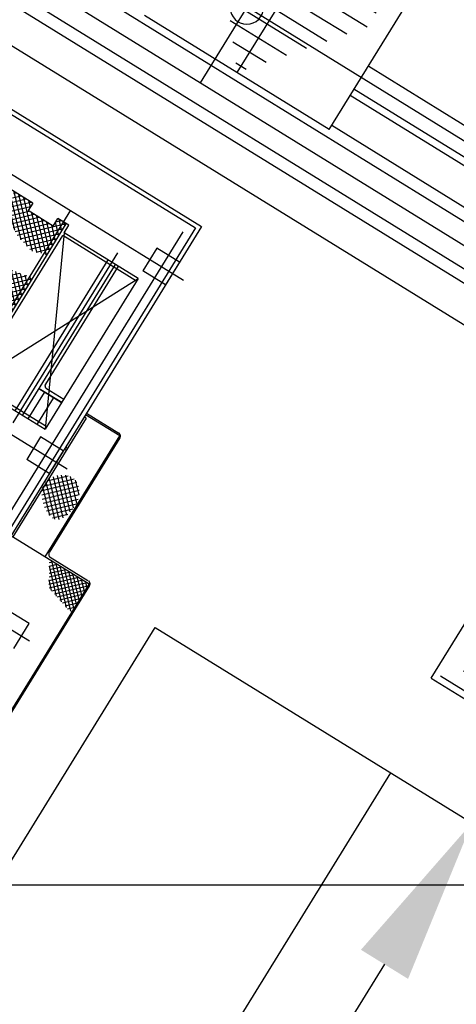
# Model space of a CAD drawing. Extents: x 46250000 to 46850000, y 227749517 to 228150000.
# Drawn here: x 46620284 to 46630137, y 227947302 to 227969529 of the extents above; entities that cross this region are included whole.
import ezdxf

# ---------------------------------------------------------------- set-up
doc = ezdxf.new("R2010")
doc.units = 0
doc.header["$LTSCALE"] = 20000
doc.header["$MEASUREMENT"] = 0
for name, pattern in [('CENTER', [2, 1.25, -0.25, 0.25, -0.25]), ('CENTRO1', [3, 2.5, -0.25, 0, -0.25]), ('DASHDOT', [1, 0.5, -0.25, 0, -0.25]), ('PHANTOM2', [1.25, 0.625, -0.125, 0.125, -0.125, 0.125, -0.125]), ('TRACE1', [0.375, 0.25, -0.125])]:
    doc.linetypes.add(name, pattern=pattern)
for name, color, linetype in [('A1', 1, 'CONTINUOUS'), ('BLL1', 1, 'CONTINUOUS'), ('BLL2', 2, 'CONTINUOUS'), ('BLL3', 3, 'CONTINUOUS'), ('C2', 2, 'DASHDOT'), ('ELL3', 3, 'CONTINUOUS'), ('ENDELEV', 1, 'CONTINUOUS'), ('FRL1', 1, 'CONTINUOUS'), ('MEC1', 1, 'CENTRO1'), ('MEDIM', 1, 'CONTINUOUS'), ('MEL1', 1, 'CONTINUOUS'), ('MEL3', 3, 'CONTINUOUS'), ('MEL4', 4, 'CONTINUOUS'), ('MEREF', 1, 'PHANTOM2'), ('MET1', 1, 'TRACE1')]:
    doc.layers.add(name, color=color, linetype=linetype)
pattern_1 = [(283.36493, (46636568.68, 228012967.51), (91.21102, 21.67055), []), (13.36493, (46636568.68, 228012967.51), (-21.67055, 91.21102), [])]

msp = doc.modelspace()

# ---------------------------------------------------------------- hatches: boundary and pattern name
at = {"layer": 'MEL1'}
h = msp.add_hatch(dxfattribs=at)
h.set_pattern_fill('ANSI31', color=256, scale=3000, angle=45, style=0)
h.set_pattern_definition([(328.3, (46628034, 227972948.35), (197.052, 319.054), [])])
h.paths.add_polyline_path([(46625186, 227968338), (46624790, 227971432), (46625197, 227972091), (46628034, 227972948), (46628538, 227970028), (46628131, 227969369)])
h = msp.add_hatch(dxfattribs=at)
h.set_pattern_fill('ANSI37', color=256, scale=750, angle=238.3649, style=0)
h.set_pattern_definition(pattern_1)
h.paths.add_polyline_path([(46621336, 227964923), (46621144, 227965041), (46621039, 227964871), (46620473, 227965219), (46620578, 227965390), (46620159, 227965648), (46620016, 227965073), (46620237, 227964647), (46620546, 227964307), (46620906, 227964226)])
h = msp.add_hatch(dxfattribs=at)
h.set_pattern_fill('ANSI37', color=256, scale=750, angle=238.3649, style=0)
h.set_pattern_definition(pattern_1)
h.paths.add_polyline_path([(46620582, 227963699), (46619707, 227962278), (46619407, 227962626), (46619519, 227963016), (46619951, 227963526), (46620052, 227963897)])
h = msp.add_hatch(dxfattribs=at)
h.set_pattern_fill('NET', color=256, scale=750, angle=283.3649, style=0)
h.set_pattern_definition([(283.364934, (46476665.68, 228068040.36), (91.21102, 21.67055), []), (13.364934, (46476665.68, 228068040.36), (-21.67055, 91.21102), [])])
edge = h.paths.add_edge_path()
edge.add_spline(control_points=[(46621525, 227958537), (46621648, 227958702), (46621700, 227959360), (46620498, 227959204), (46621015, 227957950), (46621428, 227958408), (46621525, 227958537)], knot_values=[0, 0, 0, 0, 618.567902, 1311.443793, 2168.373341, 2652.135679, 2652.135679, 2652.135679, 2652.135679], degree=3, periodic=0)
h = msp.add_hatch(dxfattribs=at)
h.set_pattern_fill('ANSI37', color=256, scale=25, angle=238.3649, style=0)
h.set_pattern_definition([(283.36493, (46624959.96, 227996655.175), (77.22533, 18.34773), []), (13.36493, (46624959.96, 227996655.175), (-18.34773, 77.22533), [])])
h.paths.add_polyline_path([(46621376, 227956221), (46621462, 227956167), (46621850, 227956796), (46620961, 227957344), (46620942, 227956717)])
h = msp.add_hatch(dxfattribs=at)
h.set_pattern_fill('ANSI31', color=256, scale=3000, angle=103.3108, style=0)
h.set_pattern_definition([(148.28915672, (265132194.22, 147949926.7), (197.11224694, 319.01686806), [])])
h.paths.add_polyline_path([(46629565, 227954667), (46632325, 227955280), (46633153, 227954769), (46633819, 227952039)])

# ---------------------------------------------------------------- linework, layer by layer
at = {"layer": 'A1'}
for p, q in [((46620498, 227955896), (46620035, 227956181)), ((46620152, 227955334), (46620498, 227955896))]:
    msp.add_line(p, q, dxfattribs=at)
at = {"layer": 'BLL1'}
for p, q in [((46621286, 227964718), (46620861, 227960282)), ((46619188, 227961313), (46622959, 227963688))]:
    msp.add_line(p, q, dxfattribs=at)
at = {"layer": 'BLL2'}
msp.add_line((46628516, 227948205), (46626905, 227945595), dxfattribs=at)
msp.add_solid([(46627985, 227948533), (46629048, 227947876), (46630487, 227951395)], dxfattribs=at)
at = {"layer": 'BLL3'}
for p, q in [((46620578, 227965390), (46618892, 227966428)), ((46620578, 227965390), (46620473, 227965219)), ((46621039, 227964871), (46620473, 227965219)), ((46619036, 227961190), (46621336, 227964923)), ((46621039, 227964871), (46621144, 227965041)), ((46621391, 227964889), (46621144, 227965041)), ((46621286, 227964718), (46621391, 227964889)), ((46622959, 227963688), (46621286, 227964718)), ((46622959, 227963688), (46620861, 227960282)), ((46619188, 227961313), (46620861, 227960282))]:
    msp.add_line(p, q, dxfattribs=at)
at = {"layer": 'C2'}
for p, q in [((46619229, 227961370), (46621254, 227964656)), ((46622923, 227963628), (46621254, 227964656)), ((46619229, 227961370), (46620898, 227960342))]:
    msp.add_line(p, q, dxfattribs=at)
at = {"layer": 'ELL3'}
msp.add_arc((46625409, 227969801), 375, 180, 0, dxfattribs=at)
at = {"layer": 'ENDELEV', "color": 1, "linetype": 'CENTER'}
msp.add_line((46618718, 227956606), (46620502, 227955507), dxfattribs=at)
at = {"layer": 'FRL1'}
msp.add_line((46250000, 227950000), (46850000, 227950000), dxfattribs=at)
at = {"layer": 'MEC1'}
for p, q in [((46624364, 227968107), (46643546, 227999166)), ((46637326, 227962452), (46625414, 227969808)), ((46618074, 227967285), (46623978, 227963647)), ((46618796, 227960945), (46621435, 227965228)), ((46623962, 227964743), (46616905, 227953288)), ((46622493, 227964265), (46620130, 227960429)), ((46623379, 227964369), (46623064, 227963858)), ((46623890, 227964054), (46623379, 227964369)), ((46623890, 227964054), (46623575, 227963543)), ((46622507, 227963966), (46620866, 227961303)), ((46623575, 227963543), (46623064, 227963858)), ((46615451, 227963028), (46621355, 227959390)), ((46621228, 227960878), (46620718, 227961193)), ((46620891, 227961200), (46621279, 227960961)), ((46620479, 227960518), (46620846, 227961114)), ((46620682, 227960393), (46621049, 227960989)), ((46621782, 227960537), (46620130, 227957856)), ((46621782, 227960537), (46621739, 227960563)), ((46622541, 227960136), (46621769, 227960612)), ((46621790, 227960646), (46622521, 227960195)), ((46620860, 227957406), (46622541, 227960136)), ((46622546, 227960092), (46620948, 227957499)), ((46621332, 227959808), (46621290, 227959834)), ((46621362, 227959856), (46621320, 227959882)), ((46620087, 227957882), (46621850, 227956796)), ((46620973, 227957396), (46621822, 227956873)), ((46621861, 227956760), (46619211, 227952459))]:
    msp.add_line(p, q, dxfattribs=at)
for centre, start, end in [((46620930, 227961264), 148.3649, 238.3649), ((46622483, 227960131), 328.3649, 58.3649), ((46621013, 227957456), 148.3649, 238.3649), ((46621797, 227956797), 328.3649, 58.3649)]:
    msp.add_arc(centre, 75, start, end, dxfattribs=at)
at = {"layer": 'MEDIM', "color": 1}
for p, q in [((46620180, 227960702), (46622278, 227964107)), ((46620350, 227960597), (46622448, 227964002))]:
    msp.add_line(p, q, dxfattribs=at)
at = {"layer": 'MEL1'}
for p, q in [((46607443, 227978557), (46641068, 227957790)), ((46618088, 227968744), (46624388, 227964863)), ((46618120, 227968607), (46624250, 227964830)), ((46624250, 227964830), (46617012, 227953081)), ((46624388, 227964863), (46617045, 227952943))]:
    msp.add_line(p, q, dxfattribs=at)
at = {"layer": 'MEL3'}
for p, q in [((46633754, 227961447), (46609613, 227976357)), ((46633334, 227960766), (46609192, 227975676)), ((46628034, 227972948), (46625186, 227968338)), ((46627271, 227967050), (46630118, 227971661)), ((46627271, 227967050), (46623102, 227969625)), ((46629568, 227954666), (46638078, 227968451)), ((46634943, 227963373), (46627745, 227967819)), ((46634523, 227962692), (46627325, 227967138)), ((46584913, 227893564), (46623341, 227955807)), ((46623341, 227955807), (46633977, 227949241)), ((46629568, 227954666), (46633822, 227952039)), ((46590231, 227890281), (46628659, 227952524))]:
    msp.add_line(p, q, dxfattribs=at)
at = {"layer": 'MEL4'}
for p, q in [((46634378, 227962458), (46610238, 227977368)), ((46633898, 227961681), (46609757, 227976591)), ((46635366, 227964020), (46628164, 227968470)), ((46635046, 227963501), (46627824, 227967963))]:
    msp.add_line(p, q, dxfattribs=at)
at = {"layer": 'MEL4', "color": 1}
msp.add_line((46621850, 227956796), (46619174, 227952453), dxfattribs=at)
at = {"layer": 'MEREF'}
for p, q in [((46620756, 227960112), (46620442, 227959601)), ((46620756, 227960112), (46620442, 227959601)), ((46621267, 227959797), (46620756, 227960112)), ((46620952, 227959286), (46620442, 227959601)), ((46621267, 227959797), (46620952, 227959286))]:
    msp.add_line(p, q, dxfattribs=at)
at = {"layer": 'MET1'}
for p, q in [((46621232, 227960884), (46620721, 227961199)), ((46621359, 227959850), (46621316, 227959876))]:
    msp.add_line(p, q, dxfattribs=at)

doc.saveas('drawing.dxf')
